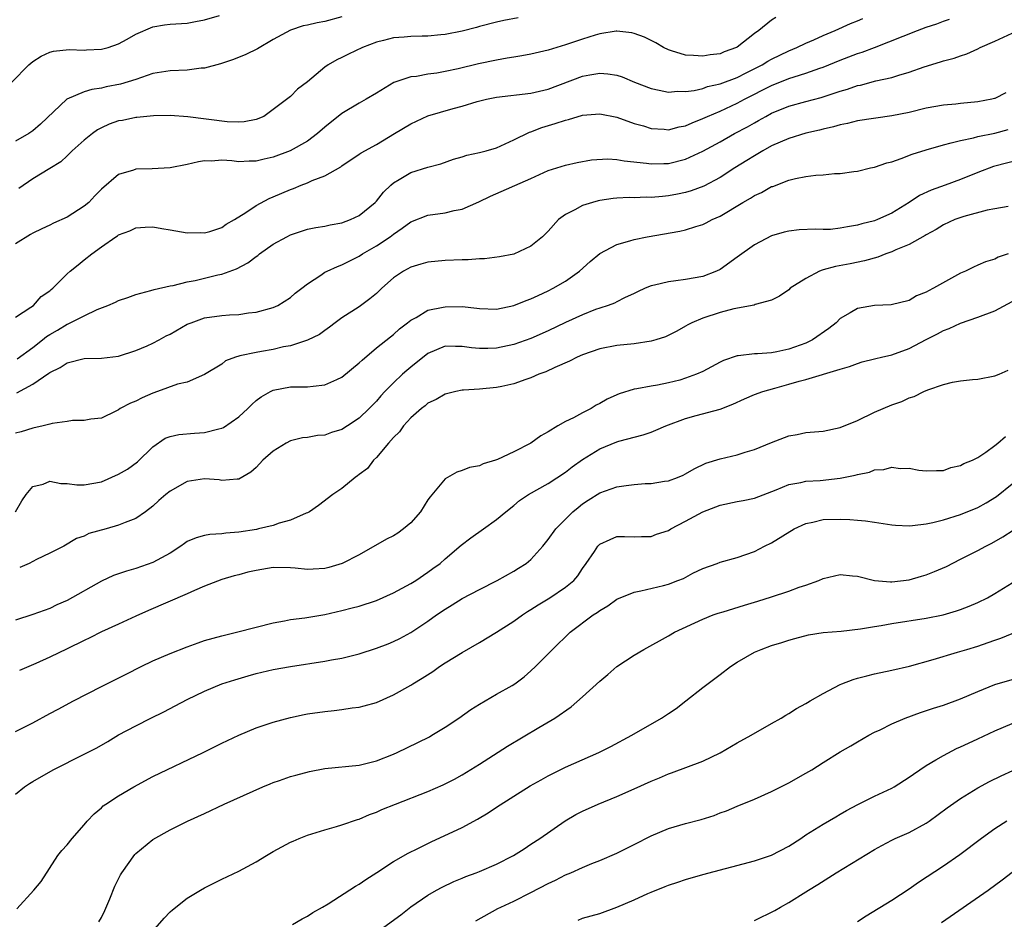
# Model space of a CAD drawing. Units: inches. Extents: x 2604000 to 2607000, y 1518000 to 1521000.
# Drawn here: x 2605847 to 2605962, y 1519214 to 1519318 of the extents above; entities that cross this region are included whole.
import ezdxf

# ---------------------------------------------------------------- set-up
doc = ezdxf.new("R2010")
doc.units = ezdxf.units.IN
doc.header["$MEASUREMENT"] = 0
doc.layers.add('LD26041518_2ft', color=254, linetype='Continuous')

msp = doc.modelspace()

# ---------------------------------------------------------------- linework, layer by layer
at = {"layer": 'LD26041518_2ft'}
for points, elevation in [([(2605846.59, 1519311), (2605848.54, 1519313), (2605849, 1519313.4), (2605849.99, 1519314.01), (2605851, 1519314.49), (2605851.41, 1519314.59), (2605853.23, 1519314.77), (2605855, 1519314.7), (2605855.27, 1519314.73), (2605857, 1519314.81), (2605857.77, 1519315), (2605859, 1519315.46), (2605860, 1519316), (2605861, 1519316.58), (2605863, 1519317.43), (2605864.35, 1519317.65), (2605865, 1519317.74), (2605867, 1519317.85), (2605867.94, 1519318.06), (2605869, 1519318.23), (2605870.73, 1519318.73)], 7800), ([(2605885, 1519318.57), (2605883, 1519318.03), (2605882.1, 1519317.9), (2605881, 1519317.62), (2605880.47, 1519317.53), (2605879, 1519317.02), (2605877, 1519315.94), (2605875.15, 1519314.85), (2605873.8, 1519314.2), (2605872.38, 1519313.62), (2605870.88, 1519313.12), (2605869, 1519312.61), (2605868.6, 1519312.6), (2605867, 1519312.38), (2605865, 1519312.31), (2605863, 1519311.98), (2605861, 1519311.31), (2605859.24, 1519310.76), (2605857.57, 1519310.43), (2605857, 1519310.3), (2605855.87, 1519310.13), (2605855, 1519309.87), (2605852.98, 1519309.02), (2605849.91, 1519306.09), (2605849, 1519305.31), (2605848.57, 1519305), (2605847, 1519304.13)], 7798), ([(2605935.48, 1519318.52), (2605935, 1519318.18), (2605933.51, 1519317), (2605933, 1519316.64), (2605931, 1519315.06), (2605930.9, 1519315), (2605929.49, 1519314.51), (2605929, 1519314.29), (2605927.85, 1519314.15), (2605927, 1519314), (2605925.91, 1519314.09), (2605925, 1519314.13), (2605923.36, 1519314.64), (2605923, 1519314.73), (2605922.43, 1519315), (2605921.54, 1519315.54), (2605920.2, 1519316.2), (2605919, 1519316.65), (2605918.72, 1519316.72), (2605917, 1519316.91), (2605916.9, 1519316.9), (2605915, 1519316.61), (2605914.47, 1519316.47), (2605913, 1519316), (2605911, 1519315.32), (2605909, 1519314.7), (2605907, 1519314.24), (2605905.95, 1519314.05), (2605905, 1519313.9), (2605904.24, 1519313.76), (2605903, 1519313.56), (2605900.89, 1519313.11), (2605898.54, 1519312.54), (2605897, 1519312.21), (2605896.04, 1519312.04), (2605895, 1519311.91), (2605893.66, 1519311.66), (2605893, 1519311.61), (2605891.05, 1519310.95), (2605889, 1519309.72), (2605887.83, 1519309), (2605887, 1519308.54), (2605885, 1519307.35), (2605883, 1519305.74), (2605882.15, 1519305), (2605881, 1519304.13), (2605878.98, 1519303), (2605877, 1519302.26), (2605875.96, 1519302.04), (2605875, 1519301.79), (2605874.2, 1519301.8), (2605873, 1519301.72), (2605872.18, 1519301.82), (2605871, 1519301.89), (2605869.81, 1519301.81), (2605869, 1519301.82), (2605868.3, 1519301.7), (2605867, 1519301.39), (2605865, 1519301.01), (2605862.9, 1519300.9), (2605861, 1519300.85), (2605860.75, 1519300.75), (2605859, 1519300.25), (2605857, 1519298.53), (2605856.24, 1519297.76), (2605855.54, 1519297), (2605855, 1519296.56), (2605853, 1519295.26), (2605851.43, 1519294.57), (2605851, 1519294.35), (2605850.07, 1519293.93), (2605849, 1519293.43), (2605848.75, 1519293.25), (2605847, 1519292.17)], 7794), ([(2605847, 1519283.64), (2605848.79, 1519284.79), (2605849.08, 1519285), (2605849.97, 1519286.03), (2605851, 1519286.71), (2605851.14, 1519286.86), (2605851.33, 1519287), (2605853, 1519288.69), (2605853.37, 1519289), (2605854.28, 1519289.72), (2605855, 1519290.31), (2605855.9, 1519291), (2605857, 1519291.81), (2605858.69, 1519293), (2605858.89, 1519293.11), (2605859, 1519293.21), (2605860.3, 1519293.7), (2605861, 1519294.03), (2605862.11, 1519294.11), (2605863, 1519294.15), (2605864.05, 1519293.95), (2605865, 1519293.82), (2605867, 1519293.46), (2605868.51, 1519293.49), (2605869, 1519293.46), (2605869.61, 1519293.61), (2605871, 1519294.07), (2605871.53, 1519294.47), (2605872.49, 1519295), (2605873.81, 1519295.81), (2605875, 1519296.63), (2605876.54, 1519297.46), (2605877, 1519297.64), (2605879, 1519298.51), (2605879.37, 1519298.63), (2605880.26, 1519299), (2605881, 1519299.28), (2605881.53, 1519299.53), (2605883, 1519300.09), (2605884.87, 1519301.13), (2605885, 1519301.24), (2605887, 1519302.59), (2605887.23, 1519302.77), (2605889, 1519303.74), (2605891.13, 1519305), (2605893, 1519306.15), (2605895, 1519307.07), (2605897.93, 1519307.93), (2605899, 1519308.2), (2605900.73, 1519308.73), (2605901.83, 1519309), (2605903, 1519309.23), (2605907, 1519309.7), (2605909, 1519310.18), (2605913, 1519311.69), (2605913.85, 1519311.85), (2605915, 1519312.03), (2605915.96, 1519311.96), (2605917, 1519311.78), (2605917.6, 1519311.6), (2605919.03, 1519311), (2605921, 1519310.24), (2605921.93, 1519310.07), (2605923, 1519309.81), (2605924.06, 1519309.94), (2605925, 1519309.9), (2605926.01, 1519310.01), (2605927, 1519310.26), (2605927.54, 1519310.46), (2605929, 1519310.78), (2605931, 1519311.53), (2605932.05, 1519312.05), (2605933.91, 1519313), (2605934.57, 1519313.43), (2605935, 1519313.66), (2605937, 1519314.61), (2605937.95, 1519315), (2605939, 1519315.52), (2605939.92, 1519315.92), (2605941, 1519316.42), (2605942.4, 1519317), (2605944.2, 1519317.8), (2605945, 1519318.12), (2605945.61, 1519318.39)], 7792), ([(2605847.19, 1519278.81), (2605849, 1519280.12), (2605850.16, 1519281), (2605850.62, 1519281.38), (2605851, 1519281.63), (2605851.88, 1519282.12), (2605853, 1519282.82), (2605853.14, 1519282.86), (2605855, 1519283.81), (2605856.52, 1519284.52), (2605857.74, 1519285), (2605858.63, 1519285.37), (2605859, 1519285.57), (2605860.08, 1519285.92), (2605861, 1519286.27), (2605862.74, 1519286.74), (2605863.13, 1519286.87), (2605865, 1519287.3), (2605865.34, 1519287.34), (2605867, 1519287.74), (2605867.91, 1519287.91), (2605870.56, 1519288.56), (2605871, 1519288.65), (2605872.72, 1519289.28), (2605874.04, 1519289.96), (2605875, 1519290.7), (2605875.19, 1519290.81), (2605875.42, 1519291), (2605877, 1519292.13), (2605878.57, 1519293), (2605879, 1519293.21), (2605881, 1519293.87), (2605881.94, 1519294.06), (2605883, 1519294.24), (2605883.61, 1519294.39), (2605885, 1519294.63), (2605885.99, 1519295), (2605887, 1519295.47), (2605888.87, 1519297), (2605889, 1519297.13), (2605889.83, 1519298.17), (2605890.67, 1519299), (2605891, 1519299.28), (2605891.67, 1519299.67), (2605893, 1519300.47), (2605895, 1519301.09), (2605896.51, 1519301.49), (2605897.99, 1519302.01), (2605899, 1519302.29), (2605899.52, 1519302.48), (2605901, 1519302.79), (2605901.79, 1519303), (2605903, 1519303.36), (2605905, 1519304.26), (2605906.82, 1519305.18), (2605907, 1519305.22), (2605908.28, 1519305.72), (2605909.83, 1519306.17), (2605911, 1519306.57), (2605911.37, 1519306.63), (2605913, 1519307.14), (2605915, 1519307.31), (2605917, 1519306.9), (2605919, 1519306.19), (2605920.11, 1519305.89), (2605921, 1519305.6), (2605922.49, 1519305.51), (2605923, 1519305.45), (2605924.23, 1519305.77), (2605925, 1519305.92), (2605925.74, 1519306.26), (2605927, 1519306.74), (2605927.55, 1519307), (2605929, 1519307.61), (2605931, 1519308.53), (2605931.86, 1519309), (2605935, 1519310.61), (2605937, 1519311.41), (2605937.62, 1519311.62), (2605939, 1519312.02), (2605940.6, 1519312.6), (2605941, 1519312.73), (2605943, 1519313.56), (2605945, 1519314.31), (2605945.53, 1519314.47), (2605947, 1519315.03), (2605951.97, 1519317), (2605953, 1519317.37), (2605954.22, 1519317.78), (2605955, 1519318.08), (2605955.7, 1519318.3)], 7790), ([(2605905.52, 1519318.48), (2605903.84, 1519318.16), (2605903, 1519317.97), (2605901, 1519317.45), (2605900.66, 1519317.34), (2605899, 1519316.93), (2605897, 1519316.54), (2605896.5, 1519316.5), (2605895, 1519316.33), (2605894.33, 1519316.33), (2605893, 1519316.29), (2605892.22, 1519316.22), (2605891, 1519316.15), (2605889.82, 1519315.82), (2605889, 1519315.65), (2605887.38, 1519315), (2605885.76, 1519314.24), (2605885, 1519313.84), (2605884.41, 1519313.59), (2605883.38, 1519313), (2605883, 1519312.73), (2605881, 1519311.03), (2605879.84, 1519310.16), (2605879, 1519309.31), (2605877, 1519307.8), (2605875.89, 1519307), (2605875, 1519306.64), (2605873.63, 1519306.37), (2605873, 1519306.34), (2605871.62, 1519306.38), (2605867.05, 1519306.95), (2605865, 1519307.11), (2605863.08, 1519307.08), (2605861.13, 1519306.87), (2605861, 1519306.87), (2605859.47, 1519306.53), (2605859, 1519306.47), (2605857.92, 1519306.08), (2605857, 1519305.68), (2605856.56, 1519305.44), (2605855.98, 1519305), (2605855, 1519304.22), (2605853.59, 1519303), (2605853, 1519302.42), (2605852.27, 1519301.73), (2605851, 1519300.93), (2605849, 1519299.73), (2605847.37, 1519298.63)], 7796), ([(2605847.15, 1519274.85), (2605849, 1519275.86), (2605850.89, 1519277.11), (2605851, 1519277.21), (2605852.21, 1519277.79), (2605853, 1519278.32), (2605855, 1519278.82), (2605857, 1519278.89), (2605859, 1519279.12), (2605861, 1519279.76), (2605862.32, 1519280.32), (2605863, 1519280.63), (2605863.72, 1519281), (2605864.54, 1519281.46), (2605865, 1519281.68), (2605867, 1519282.82), (2605867.43, 1519283), (2605869, 1519283.55), (2605871, 1519283.84), (2605871.92, 1519283.92), (2605873, 1519283.97), (2605874.13, 1519284.13), (2605875, 1519284.21), (2605877, 1519284.76), (2605877.52, 1519285), (2605879, 1519285.92), (2605879.57, 1519286.43), (2605880.33, 1519287), (2605881, 1519287.52), (2605882.52, 1519288.52), (2605883, 1519288.86), (2605883.27, 1519289), (2605884.46, 1519289.54), (2605885, 1519289.72), (2605887, 1519290.74), (2605887.38, 1519291), (2605889, 1519291.93), (2605890.6, 1519293), (2605891, 1519293.31), (2605892.02, 1519293.98), (2605893, 1519294.73), (2605895, 1519295.51), (2605897, 1519295.77), (2605898.04, 1519296.04), (2605899, 1519296.2), (2605900.92, 1519297.08), (2605902.28, 1519297.72), (2605907, 1519299.78), (2605909, 1519300.69), (2605910, 1519301), (2605911, 1519301.33), (2605912.37, 1519301.63), (2605914.06, 1519301.94), (2605915.94, 1519302.06), (2605917, 1519302), (2605917.84, 1519301.84), (2605920.43, 1519301.57), (2605921, 1519301.47), (2605922.47, 1519301.53), (2605923, 1519301.53), (2605925, 1519302.03), (2605927, 1519302.97), (2605929, 1519304.06), (2605930.67, 1519305), (2605932.2, 1519305.8), (2605933, 1519306.26), (2605933.49, 1519306.51), (2605934.32, 1519307), (2605935, 1519307.37), (2605937, 1519308.2), (2605939, 1519308.75), (2605940.79, 1519309.21), (2605943, 1519309.94), (2605943.84, 1519310.16), (2605945, 1519310.59), (2605945.35, 1519310.65), (2605947.13, 1519311.13), (2605949, 1519311.54), (2605949.81, 1519311.81), (2605951, 1519312.15), (2605952.78, 1519312.78), (2605954.66, 1519313.34), (2605955, 1519313.48), (2605956.24, 1519313.76), (2605957, 1519314.06), (2605957.73, 1519314.27), (2605959, 1519314.85), (2605959.28, 1519315), (2605961, 1519315.74), (2605963, 1519316.67)], 7788), ([(2605962.26, 1519309.74), (2605961, 1519309.1), (2605960.93, 1519309.08), (2605960.62, 1519309), (2605959, 1519308.69), (2605957, 1519308.51), (2605956.43, 1519308.43), (2605955, 1519308.32), (2605953, 1519307.95), (2605951, 1519307.46), (2605949, 1519307.05), (2605945, 1519306.48), (2605943.82, 1519306.18), (2605943, 1519306.03), (2605942.22, 1519305.78), (2605941, 1519305.52), (2605940.59, 1519305.41), (2605939, 1519305.05), (2605937, 1519304.43), (2605936.01, 1519304.01), (2605935, 1519303.56), (2605933.97, 1519303), (2605933, 1519302.43), (2605932.13, 1519301.87), (2605930.73, 1519301), (2605929, 1519299.9), (2605927.11, 1519298.89), (2605925.66, 1519298.34), (2605925, 1519298.15), (2605924.06, 1519297.94), (2605923, 1519297.75), (2605922.3, 1519297.7), (2605921, 1519297.57), (2605920.41, 1519297.59), (2605919, 1519297.54), (2605918.44, 1519297.56), (2605917, 1519297.49), (2605916.56, 1519297.44), (2605915, 1519297.22), (2605914.82, 1519297.18), (2605914.15, 1519297), (2605913, 1519296.62), (2605912.12, 1519296.12), (2605911, 1519295.57), (2605910.22, 1519295), (2605909, 1519293.65), (2605908.33, 1519293), (2605907, 1519291.91), (2605905, 1519290.98), (2605903.35, 1519290.65), (2605901.57, 1519290.43), (2605901, 1519290.42), (2605899.69, 1519290.31), (2605899, 1519290.3), (2605897, 1519290.22), (2605895, 1519290.06), (2605894.19, 1519289.81), (2605893, 1519289.48), (2605892.16, 1519289), (2605891, 1519288.22), (2605889.63, 1519287), (2605889, 1519286.41), (2605888.23, 1519285.77), (2605887, 1519284.85), (2605885, 1519283.56), (2605884.19, 1519283), (2605883.53, 1519282.47), (2605883, 1519282.11), (2605882.38, 1519281.62), (2605881, 1519280.97), (2605879, 1519280.31), (2605878.18, 1519280.18), (2605877, 1519279.9), (2605875.65, 1519279.65), (2605875, 1519279.55), (2605873.13, 1519279.13), (2605873, 1519279.11), (2605872.61, 1519279), (2605871.45, 1519278.55), (2605871, 1519278.19), (2605869, 1519276.98), (2605867, 1519276.1), (2605865.84, 1519275.84), (2605863.53, 1519275), (2605863, 1519274.82), (2605861.74, 1519274.26), (2605861, 1519273.87), (2605860.37, 1519273.63), (2605859.2, 1519273), (2605859, 1519272.85), (2605858.69, 1519272.69), (2605857, 1519271.9), (2605855.76, 1519271.76), (2605855, 1519271.63), (2605853.64, 1519271.64), (2605853, 1519271.52), (2605851.27, 1519271.27), (2605851, 1519271.18), (2605850.24, 1519271), (2605849, 1519270.74), (2605847.68, 1519270.32), (2605847, 1519270.14)], 7786), ([(2605847, 1519260.99), (2605847.74, 1519262.26), (2605848.26, 1519263), (2605849, 1519263.94), (2605850.21, 1519264.21), (2605851, 1519264.55), (2605852.28, 1519264.28), (2605853, 1519264.28), (2605854.14, 1519264.14), (2605855, 1519264.12), (2605857, 1519264.49), (2605859, 1519265.36), (2605860.04, 1519265.96), (2605861.2, 1519266.8), (2605863, 1519268.57), (2605864.44, 1519269.56), (2605865, 1519269.76), (2605866, 1519270), (2605867.84, 1519270.16), (2605869, 1519270.22), (2605870.66, 1519270.66), (2605871, 1519270.72), (2605871.2, 1519270.8), (2605873, 1519272.05), (2605874.04, 1519273), (2605874.5, 1519273.5), (2605875, 1519273.94), (2605875.61, 1519274.39), (2605876.67, 1519275), (2605877, 1519275.17), (2605879, 1519275.52), (2605879.54, 1519275.54), (2605881, 1519275.54), (2605881.63, 1519275.63), (2605883, 1519275.76), (2605884.41, 1519276.41), (2605885, 1519276.66), (2605887, 1519278.33), (2605887.35, 1519278.65), (2605889, 1519280.08), (2605890.66, 1519281.34), (2605891, 1519281.61), (2605891.71, 1519282.29), (2605892.64, 1519283), (2605893, 1519283.31), (2605893.62, 1519283.62), (2605895, 1519284.44), (2605896.79, 1519284.79), (2605897, 1519284.85), (2605899, 1519284.87), (2605900.7, 1519284.7), (2605901, 1519284.65), (2605903, 1519284.59), (2605905, 1519284.99), (2605906.42, 1519285.58), (2605907, 1519285.77), (2605907.82, 1519286.18), (2605909, 1519286.7), (2605909.58, 1519287), (2605911, 1519287.85), (2605912.63, 1519289), (2605913.88, 1519290.12), (2605915, 1519291.06), (2605917, 1519292.11), (2605918.51, 1519292.51), (2605919, 1519292.67), (2605920.54, 1519293), (2605924.34, 1519293.66), (2605925, 1519293.81), (2605926.2, 1519294.2), (2605927, 1519294.43), (2605927.39, 1519294.61), (2605928.1, 1519295), (2605929, 1519295.4), (2605931.67, 1519297), (2605932.53, 1519297.47), (2605933, 1519297.78), (2605933.84, 1519298.16), (2605935, 1519298.83), (2605935.14, 1519298.86), (2605937, 1519299.58), (2605937.78, 1519299.78), (2605939, 1519300), (2605940.16, 1519300.16), (2605941, 1519300.19), (2605942.34, 1519300.34), (2605943, 1519300.34), (2605944.58, 1519300.58), (2605945, 1519300.61), (2605946.53, 1519301), (2605947, 1519301.1), (2605948.4, 1519301.6), (2605949, 1519301.73), (2605950.09, 1519302.09), (2605951.38, 1519302.62), (2605953, 1519303.13), (2605955, 1519303.71), (2605955.91, 1519303.91), (2605957, 1519304.21), (2605958.51, 1519304.51), (2605959, 1519304.65), (2605961, 1519305.05), (2605962.53, 1519305.47)], 7784), ([(2605964.01, 1519301.99), (2605960.84, 1519301.16), (2605959, 1519300.46), (2605957, 1519299.65), (2605955.22, 1519299), (2605953.57, 1519298.43), (2605952.2, 1519297.8), (2605951, 1519297), (2605949, 1519295.76), (2605947.32, 1519295), (2605947, 1519294.87), (2605945.51, 1519294.49), (2605945, 1519294.34), (2605943.84, 1519294.16), (2605943, 1519293.98), (2605941.86, 1519293.86), (2605941, 1519293.83), (2605940.13, 1519293.87), (2605938.21, 1519293.79), (2605937, 1519293.65), (2605936.48, 1519293.52), (2605935, 1519293.09), (2605933, 1519292.05), (2605931, 1519290.64), (2605929, 1519289.2), (2605928.58, 1519289), (2605927, 1519288.38), (2605925, 1519288.03), (2605923.87, 1519287.87), (2605923, 1519287.77), (2605921.36, 1519287.36), (2605921, 1519287.29), (2605920.27, 1519287), (2605919.4, 1519286.6), (2605919, 1519286.39), (2605917.89, 1519285.89), (2605917, 1519285.44), (2605916.72, 1519285.28), (2605915.97, 1519285), (2605915, 1519284.69), (2605914.52, 1519284.52), (2605913, 1519283.91), (2605911.03, 1519283.03), (2605909, 1519282.06), (2605907, 1519281.16), (2605905, 1519280.45), (2605903, 1519280.03), (2605901.99, 1519279.99), (2605901, 1519279.99), (2605900.08, 1519280.08), (2605899, 1519280.25), (2605898.23, 1519280.23), (2605897, 1519280.26), (2605895, 1519279.43), (2605893, 1519277.82), (2605892.55, 1519277.45), (2605892.04, 1519277), (2605891, 1519276.01), (2605889.99, 1519275), (2605889.51, 1519274.49), (2605889, 1519273.87), (2605888.15, 1519273), (2605887, 1519271.9), (2605885.65, 1519271), (2605885, 1519270.59), (2605883.78, 1519270.22), (2605883, 1519269.92), (2605882.14, 1519269.86), (2605881, 1519269.64), (2605880.41, 1519269.59), (2605879, 1519269.25), (2605878.49, 1519269), (2605877, 1519268.06), (2605875.79, 1519267), (2605875, 1519266.15), (2605874.4, 1519265.6), (2605873, 1519264.8), (2605872.81, 1519264.81), (2605871, 1519264.66), (2605870.71, 1519264.71), (2605869, 1519264.83), (2605867, 1519264.52), (2605865, 1519263.39), (2605864.5, 1519263), (2605863.69, 1519262.31), (2605863, 1519261.65), (2605862.12, 1519261), (2605861, 1519260.22), (2605859.77, 1519259.77), (2605859, 1519259.43), (2605857.54, 1519259), (2605855.54, 1519258.46), (2605855, 1519258.18), (2605854.1, 1519257.9), (2605852.64, 1519257), (2605851, 1519256.19), (2605849.44, 1519255.44), (2605849, 1519255.2), (2605848.59, 1519255), (2605847.49, 1519254.51)], 7782), ([(2605962.52, 1519296.52), (2605961, 1519296.23), (2605960.08, 1519296.08), (2605957.36, 1519295.36), (2605956.33, 1519295), (2605955, 1519294.38), (2605954.16, 1519293.84), (2605953, 1519293.23), (2605952.87, 1519293.13), (2605951, 1519292.08), (2605949.46, 1519291.46), (2605949, 1519291.24), (2605948.31, 1519291), (2605947.37, 1519290.63), (2605945.82, 1519290.18), (2605944.16, 1519289.84), (2605942.46, 1519289.54), (2605941, 1519289.14), (2605940.88, 1519289.12), (2605940.59, 1519289), (2605939, 1519288.16), (2605937.17, 1519287), (2605937, 1519286.84), (2605935.93, 1519286.07), (2605935, 1519285.61), (2605933.1, 1519285.1), (2605932.96, 1519285.04), (2605930.61, 1519284.61), (2605929, 1519284.17), (2605927, 1519283.52), (2605925.73, 1519283), (2605925.25, 1519282.75), (2605925, 1519282.59), (2605923.99, 1519282.01), (2605922.65, 1519281.35), (2605921.52, 1519281), (2605921, 1519280.86), (2605919, 1519280.55), (2605917, 1519280.33), (2605915, 1519279.95), (2605913, 1519279.28), (2605912.37, 1519279), (2605911.49, 1519278.51), (2605909.78, 1519277.78), (2605908.72, 1519277.28), (2605907.93, 1519277), (2605907, 1519276.6), (2605906.4, 1519276.4), (2605905, 1519275.89), (2605903.59, 1519275.59), (2605903, 1519275.45), (2605901, 1519275.26), (2605899.14, 1519275.14), (2605899, 1519275.15), (2605898.24, 1519275), (2605897, 1519274.69), (2605895.95, 1519274.05), (2605895, 1519273.62), (2605894.68, 1519273.32), (2605894.25, 1519273), (2605893, 1519271.93), (2605892.15, 1519271), (2605891.68, 1519270.32), (2605891, 1519269.64), (2605890.42, 1519269), (2605889, 1519267.31), (2605888.65, 1519267), (2605887.97, 1519266.03), (2605887, 1519265.34), (2605886.82, 1519265.18), (2605886.55, 1519265), (2605885, 1519263.7), (2605883.93, 1519263), (2605882.27, 1519261.73), (2605881.22, 1519261), (2605881, 1519260.88), (2605880.83, 1519260.83), (2605879, 1519260.02), (2605877.69, 1519259.69), (2605877, 1519259.42), (2605875.27, 1519259), (2605875.05, 1519258.95), (2605873, 1519258.62), (2605871.48, 1519258.52), (2605871, 1519258.45), (2605869.63, 1519258.37), (2605869, 1519258.25), (2605868.02, 1519257.98), (2605867, 1519257.53), (2605866.68, 1519257.32), (2605866.24, 1519257), (2605865, 1519256.2), (2605863, 1519255.09), (2605861, 1519254.39), (2605859.91, 1519254.09), (2605858.41, 1519253.59), (2605857, 1519252.95), (2605853, 1519250.68), (2605851.83, 1519250.17), (2605851, 1519249.77), (2605849, 1519249.04), (2605847, 1519248.39)], 7780), ([(2605962.53, 1519291), (2605961.38, 1519290.62), (2605961, 1519290.41), (2605959.92, 1519290.08), (2605959, 1519289.7), (2605958.52, 1519289.48), (2605957.56, 1519289), (2605957, 1519288.75), (2605953.83, 1519287), (2605953.28, 1519286.72), (2605953, 1519286.54), (2605951.86, 1519286.14), (2605951, 1519285.59), (2605948.94, 1519285.06), (2605947, 1519285), (2605945, 1519284.67), (2605944.16, 1519284.16), (2605943, 1519283.49), (2605942.51, 1519283), (2605941.67, 1519282.33), (2605939.78, 1519281), (2605939, 1519280.62), (2605937, 1519279.91), (2605935.61, 1519279.61), (2605935, 1519279.51), (2605933.36, 1519279.36), (2605933, 1519279.36), (2605931.13, 1519279.13), (2605931, 1519279.14), (2605929.4, 1519278.6), (2605929, 1519278.41), (2605927, 1519277.34), (2605926.26, 1519277), (2605925, 1519276.53), (2605924.33, 1519276.33), (2605923, 1519275.99), (2605921.73, 1519275.73), (2605921, 1519275.63), (2605919.3, 1519275.3), (2605919, 1519275.27), (2605917.27, 1519274.73), (2605917, 1519274.62), (2605915.88, 1519274.12), (2605915, 1519273.6), (2605914.6, 1519273.4), (2605913.99, 1519273), (2605913, 1519272.51), (2605911.93, 1519271.93), (2605911, 1519271.5), (2605910.13, 1519271), (2605909, 1519270.31), (2605908.16, 1519269.84), (2605907, 1519268.97), (2605905, 1519267.96), (2605903.09, 1519267.09), (2605902.85, 1519267), (2605901.42, 1519266.58), (2605901, 1519266.36), (2605899.86, 1519266.14), (2605899, 1519265.79), (2605898.37, 1519265.63), (2605897, 1519264.85), (2605895.25, 1519262.75), (2605895, 1519262.4), (2605894.15, 1519261), (2605893, 1519259.7), (2605892.15, 1519259), (2605891.49, 1519258.51), (2605891, 1519258.21), (2605890.18, 1519257.82), (2605887, 1519256), (2605885.03, 1519255), (2605883.47, 1519254.53), (2605883, 1519254.4), (2605881.66, 1519254.34), (2605881, 1519254.28), (2605879.55, 1519254.45), (2605879, 1519254.5), (2605877, 1519254.54), (2605875, 1519254.19), (2605874.04, 1519253.96), (2605873, 1519253.68), (2605872.45, 1519253.55), (2605871, 1519253.13), (2605869, 1519252.33), (2605867.84, 1519251.84), (2605867, 1519251.44), (2605862.49, 1519249.51), (2605861, 1519248.86), (2605859, 1519247.94), (2605857.03, 1519247.03), (2605855.66, 1519246.34), (2605855, 1519246.04), (2605853, 1519245.05), (2605851, 1519244.1), (2605849.36, 1519243.36), (2605847.45, 1519242.55)], 7778), ([(2605847, 1519235.44), (2605849, 1519236.46), (2605851, 1519237.53), (2605851.96, 1519238.03), (2605853.74, 1519239), (2605857, 1519240.67), (2605859.9, 1519242.1), (2605861.64, 1519243), (2605863, 1519243.65), (2605865, 1519244.51), (2605867, 1519245.3), (2605868.25, 1519245.75), (2605869, 1519246.01), (2605871, 1519246.58), (2605872.74, 1519247), (2605875, 1519247.59), (2605877, 1519248.09), (2605878.32, 1519248.32), (2605879, 1519248.46), (2605880.68, 1519248.68), (2605883, 1519249.07), (2605885, 1519249.5), (2605886.19, 1519249.81), (2605887, 1519250.03), (2605889, 1519250.69), (2605891, 1519251.58), (2605893, 1519252.65), (2605893.58, 1519253), (2605895, 1519253.97), (2605895.58, 1519254.42), (2605896.41, 1519255), (2605897, 1519255.52), (2605898.89, 1519257.1), (2605900.01, 1519257.99), (2605901.48, 1519259), (2605903, 1519260.11), (2605904.06, 1519261), (2605905, 1519261.74), (2605905.68, 1519262.32), (2605906.7, 1519263), (2605909, 1519264.28), (2605911, 1519265.62), (2605911.78, 1519266.22), (2605913, 1519267.09), (2605915, 1519268.34), (2605917, 1519269.15), (2605917.22, 1519269.22), (2605920.04, 1519269.96), (2605921, 1519270.28), (2605921.52, 1519270.48), (2605922.7, 1519271), (2605925, 1519271.85), (2605926.21, 1519272.21), (2605929, 1519272.96), (2605930.49, 1519273.51), (2605931.86, 1519274.14), (2605933, 1519274.63), (2605934, 1519275), (2605935.4, 1519275.4), (2605937, 1519275.83), (2605938.21, 1519276.21), (2605939, 1519276.39), (2605943, 1519277.61), (2605944.08, 1519277.92), (2605945, 1519278.27), (2605945.55, 1519278.45), (2605947, 1519278.79), (2605947.15, 1519278.85), (2605947.79, 1519279), (2605949, 1519279.27), (2605951, 1519279.99), (2605953, 1519281.06), (2605954.31, 1519281.69), (2605955, 1519282.1), (2605955.68, 1519282.32), (2605957, 1519282.94), (2605959, 1519283.63), (2605961, 1519284.37), (2605963, 1519285.46)], 7776), ([(2605847, 1519228.16), (2605848.05, 1519229), (2605848.62, 1519229.38), (2605849, 1519229.61), (2605851.37, 1519231), (2605855, 1519232.8), (2605856.45, 1519233.55), (2605857.73, 1519234.27), (2605859, 1519235.04), (2605861, 1519236.11), (2605862.75, 1519237), (2605864.26, 1519237.74), (2605865.58, 1519238.42), (2605867, 1519239.18), (2605869, 1519240.14), (2605871, 1519240.97), (2605872.53, 1519241.47), (2605874.08, 1519241.92), (2605875, 1519242.17), (2605877, 1519242.65), (2605879, 1519243.02), (2605883, 1519243.63), (2605883.77, 1519243.77), (2605885, 1519243.97), (2605887, 1519244.46), (2605889, 1519245.12), (2605890.36, 1519245.64), (2605891, 1519245.91), (2605891.74, 1519246.26), (2605893, 1519246.95), (2605895, 1519248.29), (2605895.99, 1519249), (2605897, 1519249.67), (2605897.84, 1519250.16), (2605899, 1519250.91), (2605901, 1519251.96), (2605903.07, 1519253), (2605905, 1519254.08), (2605905.56, 1519254.44), (2605906.42, 1519255), (2605907, 1519255.46), (2605908.37, 1519257), (2605909, 1519257.77), (2605909.89, 1519259), (2605911, 1519260.14), (2605911.88, 1519261), (2605912.49, 1519261.51), (2605913, 1519261.91), (2605913.65, 1519262.35), (2605915, 1519263.19), (2605917, 1519263.89), (2605918.07, 1519264.07), (2605919, 1519264.18), (2605920.3, 1519264.3), (2605921, 1519264.31), (2605922.55, 1519264.55), (2605923, 1519264.61), (2605924.07, 1519265), (2605924.73, 1519265.27), (2605925, 1519265.4), (2605926, 1519266), (2605927.36, 1519266.64), (2605929, 1519267.16), (2605931, 1519267.62), (2605931.94, 1519267.94), (2605933, 1519268.26), (2605935, 1519269.08), (2605937, 1519269.84), (2605937.99, 1519270.01), (2605939, 1519270.22), (2605941, 1519270.39), (2605943, 1519270.8), (2605945, 1519271.64), (2605947, 1519272.61), (2605949, 1519273.46), (2605950.16, 1519273.84), (2605951, 1519274.25), (2605951.58, 1519274.42), (2605952.72, 1519275), (2605953.2, 1519275.2), (2605955, 1519275.82), (2605956.07, 1519276.07), (2605957, 1519276.23), (2605958.38, 1519276.38), (2605959, 1519276.42), (2605961, 1519276.8), (2605961.5, 1519277), (2605962.54, 1519277.46)], 7774), ([(2605847.17, 1519214.83), (2605849.13, 1519217), (2605850, 1519218), (2605851.94, 1519221), (2605852.4, 1519221.6), (2605853, 1519222.25), (2605853.58, 1519223), (2605855, 1519224.6), (2605855.33, 1519225), (2605856.14, 1519225.86), (2605857, 1519226.56), (2605857.22, 1519226.78), (2605857.53, 1519227), (2605859, 1519227.95), (2605860.76, 1519229), (2605863, 1519230.2), (2605868.84, 1519233), (2605871, 1519234.07), (2605873, 1519235.03), (2605875, 1519235.86), (2605877, 1519236.53), (2605879, 1519237.07), (2605880.59, 1519237.41), (2605881, 1519237.48), (2605883, 1519237.78), (2605884.11, 1519237.89), (2605885, 1519237.99), (2605886.18, 1519238.18), (2605887, 1519238.28), (2605887.58, 1519238.42), (2605889, 1519238.83), (2605891, 1519239.69), (2605893, 1519240.82), (2605893.26, 1519241), (2605894.35, 1519241.65), (2605895.56, 1519242.44), (2605896.35, 1519243), (2605897, 1519243.42), (2605899, 1519244.64), (2605901, 1519245.79), (2605903, 1519247.01), (2605905, 1519248.29), (2605906, 1519249), (2605906.6, 1519249.4), (2605907, 1519249.62), (2605907.83, 1519250.17), (2605909.18, 1519251), (2605911, 1519252.22), (2605911.98, 1519253), (2605912.44, 1519253.56), (2605913, 1519254.4), (2605913.44, 1519255), (2605914.39, 1519256.39), (2605914.79, 1519257), (2605914.89, 1519257.11), (2605915, 1519257.22), (2605916.21, 1519257.79), (2605917, 1519258.11), (2605917.88, 1519258.12), (2605919, 1519258.1), (2605919.86, 1519258.14), (2605921, 1519258.14), (2605921.62, 1519258.38), (2605923, 1519258.83), (2605923.26, 1519259), (2605925, 1519259.92), (2605927, 1519261.01), (2605929, 1519261.77), (2605931, 1519262.18), (2605931.69, 1519262.31), (2605933, 1519262.58), (2605935.54, 1519263.54), (2605937, 1519264.17), (2605938.42, 1519264.42), (2605939, 1519264.57), (2605940.66, 1519264.66), (2605943, 1519264.91), (2605944.74, 1519265.26), (2605945, 1519265.35), (2605946.38, 1519265.62), (2605947, 1519265.87), (2605948.07, 1519265.93), (2605949, 1519266.19), (2605949.95, 1519266.05), (2605951, 1519266.08), (2605952.14, 1519265.85), (2605953, 1519265.75), (2605954.2, 1519265.8), (2605955, 1519265.8), (2605955.86, 1519266.14), (2605957, 1519266.37), (2605957.39, 1519266.61), (2605958.37, 1519267), (2605959, 1519267.32), (2605959.95, 1519267.95), (2605961, 1519268.71), (2605961.35, 1519269), (2605962.22, 1519269.78)], 7772), ([(2605856.71, 1519213.29), (2605857, 1519213.8), (2605857.4, 1519214.6), (2605857.99, 1519215.99), (2605858.56, 1519217.44), (2605859.22, 1519218.78), (2605859.36, 1519219), (2605860.88, 1519221.12), (2605861, 1519221.25), (2605863, 1519222.89), (2605865, 1519224.02), (2605867.01, 1519225), (2605869, 1519225.92), (2605871.29, 1519227), (2605875.8, 1519229), (2605876.64, 1519229.36), (2605877, 1519229.49), (2605877.73, 1519229.73), (2605879, 1519230.19), (2605879.63, 1519230.37), (2605881.22, 1519230.78), (2605883, 1519231.12), (2605887, 1519231.54), (2605889, 1519232.03), (2605891, 1519232.8), (2605891.43, 1519233), (2605893.84, 1519234.16), (2605895.17, 1519234.83), (2605895.46, 1519235), (2605897, 1519235.95), (2605898.61, 1519237), (2605900.01, 1519237.99), (2605901, 1519238.63), (2605903, 1519239.78), (2605904.79, 1519240.79), (2605905.13, 1519241), (2605906.19, 1519241.81), (2605907, 1519242.48), (2605907.54, 1519243), (2605909.49, 1519245), (2605911.56, 1519247), (2605914.23, 1519249), (2605914.71, 1519249.29), (2605915, 1519249.52), (2605915.94, 1519250.06), (2605917, 1519250.82), (2605919, 1519251.67), (2605919.8, 1519251.8), (2605922.44, 1519252.44), (2605923, 1519252.59), (2605924.1, 1519253), (2605924.74, 1519253.26), (2605925.85, 1519253.85), (2605927, 1519254.42), (2605928.65, 1519255), (2605929, 1519255.15), (2605931, 1519255.68), (2605932.02, 1519256.02), (2605933, 1519256.38), (2605934.17, 1519257), (2605935, 1519257.38), (2605937.65, 1519259), (2605939, 1519259.64), (2605939.8, 1519259.81), (2605941, 1519260.1), (2605943, 1519260.15), (2605944.12, 1519260.11), (2605945, 1519260.03), (2605945.95, 1519259.95), (2605947, 1519259.79), (2605949, 1519259.49), (2605949.44, 1519259.44), (2605951, 1519259.38), (2605951.4, 1519259.4), (2605953, 1519259.61), (2605953.76, 1519259.76), (2605955, 1519260.08), (2605957, 1519260.69), (2605959, 1519261.51), (2605959.96, 1519262.04), (2605961.2, 1519262.8), (2605963, 1519264.24)], 7770), ([(2605863, 1519212.21), (2605864.29, 1519213.71), (2605865, 1519214.45), (2605865.29, 1519214.71), (2605867, 1519216.05), (2605868.54, 1519217), (2605869, 1519217.26), (2605871, 1519218.26), (2605873, 1519219.21), (2605875, 1519220.27), (2605876.2, 1519221), (2605877, 1519221.47), (2605879, 1519222.56), (2605879.3, 1519222.7), (2605880.01, 1519223), (2605881, 1519223.38), (2605883, 1519223.99), (2605884.38, 1519224.38), (2605885, 1519224.58), (2605886.79, 1519225.21), (2605887, 1519225.26), (2605888.22, 1519225.78), (2605889, 1519226.05), (2605889.65, 1519226.35), (2605891.23, 1519227), (2605895, 1519228.48), (2605896.76, 1519229.24), (2605898.09, 1519229.91), (2605899, 1519230.4), (2605901, 1519231.63), (2605904.26, 1519233.74), (2605907.9, 1519235.9), (2605909.79, 1519237), (2605911.69, 1519238.31), (2605913, 1519239.48), (2605915, 1519241.3), (2605915.94, 1519242.06), (2605917, 1519243), (2605919, 1519244.33), (2605920.13, 1519245), (2605923, 1519246.57), (2605923.72, 1519247), (2605927, 1519248.51), (2605928.21, 1519249), (2605928.79, 1519249.21), (2605929.38, 1519249.38), (2605931.85, 1519250.15), (2605933.4, 1519250.6), (2605935, 1519251.09), (2605937, 1519251.75), (2605938.22, 1519252.22), (2605939, 1519252.47), (2605940.5, 1519253), (2605941, 1519253.23), (2605943, 1519253.69), (2605944.43, 1519253.57), (2605945, 1519253.51), (2605947, 1519253.01), (2605948.85, 1519252.85), (2605949, 1519252.86), (2605951, 1519253.1), (2605952.47, 1519253.53), (2605953, 1519253.67), (2605953.96, 1519254.04), (2605955.35, 1519254.65), (2605957, 1519255.5), (2605959, 1519256.5), (2605959.93, 1519257), (2605960.65, 1519257.35), (2605961.93, 1519258.07), (2605963.12, 1519258.88)], 7768), ([(2605879.24, 1519213), (2605880.37, 1519213.63), (2605881, 1519213.96), (2605881.62, 1519214.38), (2605882.75, 1519215), (2605883.39, 1519215.39), (2605886.56, 1519217.44), (2605887, 1519217.68), (2605887.76, 1519218.24), (2605889.04, 1519219.04), (2605891, 1519220.32), (2605892.7, 1519221.3), (2605893.83, 1519221.83), (2605895.39, 1519222.61), (2605899, 1519224.28), (2605900.77, 1519225.23), (2605902.03, 1519225.97), (2605903, 1519226.63), (2605905, 1519227.93), (2605906.89, 1519229.11), (2605908.17, 1519229.83), (2605909, 1519230.27), (2605911, 1519231.28), (2605914.88, 1519233), (2605916.3, 1519233.7), (2605918.74, 1519235), (2605922.2, 1519237), (2605923, 1519237.52), (2605923.88, 1519238.12), (2605925.03, 1519239), (2605927, 1519240.55), (2605928.4, 1519241.6), (2605929, 1519242.07), (2605930.24, 1519243), (2605931, 1519243.51), (2605933, 1519244.66), (2605933.78, 1519245), (2605935, 1519245.44), (2605936.2, 1519245.8), (2605937, 1519246.08), (2605937.72, 1519246.28), (2605939.3, 1519246.7), (2605941, 1519246.95), (2605943.11, 1519247.11), (2605945.37, 1519247.37), (2605947, 1519247.64), (2605947.76, 1519247.76), (2605949, 1519247.99), (2605953, 1519248.64), (2605954.99, 1519249.01), (2605956.54, 1519249.46), (2605957, 1519249.62), (2605957.99, 1519250.01), (2605959, 1519250.44), (2605960.13, 1519251), (2605961, 1519251.48), (2605963, 1519252.72)], 7766), ([(2605889, 1519212.04), (2605891.87, 1519214.13), (2605893, 1519215.06), (2605895, 1519216.42), (2605896.01, 1519217), (2605896.66, 1519217.34), (2605898.02, 1519217.98), (2605899, 1519218.38), (2605899.43, 1519218.57), (2605900.63, 1519219), (2605901, 1519219.15), (2605903, 1519220.02), (2605904.98, 1519221), (2605906.19, 1519221.81), (2605907, 1519222.32), (2605908.01, 1519223), (2605910.96, 1519225.04), (2605912.22, 1519225.78), (2605913, 1519226.18), (2605914.81, 1519227), (2605917, 1519227.89), (2605919, 1519228.76), (2605921, 1519229.68), (2605921.94, 1519230.06), (2605923, 1519230.53), (2605923.35, 1519230.65), (2605927, 1519232), (2605929, 1519232.96), (2605931, 1519234.13), (2605932.64, 1519235), (2605935, 1519236.37), (2605936.11, 1519237), (2605936.66, 1519237.34), (2605937, 1519237.53), (2605937.9, 1519238.1), (2605939, 1519238.68), (2605939.18, 1519238.82), (2605939.49, 1519239), (2605941, 1519239.86), (2605943, 1519240.92), (2605943.18, 1519241), (2605944.49, 1519241.51), (2605945, 1519241.65), (2605946.07, 1519241.93), (2605947, 1519242.14), (2605949, 1519242.56), (2605951.06, 1519243.06), (2605953.82, 1519243.82), (2605956.66, 1519244.66), (2605957.71, 1519245), (2605959, 1519245.38), (2605960.22, 1519245.78), (2605961, 1519246.07), (2605961.7, 1519246.3), (2605965, 1519247.65)], 7764), ([(2605900.58, 1519213.42), (2605903.16, 1519214.84), (2605903.48, 1519215), (2605905, 1519215.7), (2605907, 1519216.7), (2605909, 1519217.76), (2605909.84, 1519218.16), (2605911, 1519218.75), (2605911.64, 1519219), (2605913, 1519219.63), (2605914.07, 1519220.07), (2605915, 1519220.42), (2605917, 1519221.3), (2605919, 1519222.29), (2605921, 1519223.32), (2605923, 1519224.16), (2605925, 1519224.72), (2605926.81, 1519225.19), (2605928.32, 1519225.68), (2605929, 1519225.96), (2605929.77, 1519226.23), (2605931, 1519226.74), (2605933, 1519227.56), (2605935, 1519228.45), (2605937, 1519229.45), (2605939, 1519230.59), (2605939.67, 1519231), (2605941, 1519231.85), (2605943, 1519233.08), (2605944.22, 1519233.78), (2605945, 1519234.25), (2605946.34, 1519235), (2605947, 1519235.35), (2605947.64, 1519235.64), (2605949, 1519236.32), (2605950.54, 1519237), (2605952.34, 1519237.66), (2605953.84, 1519238.16), (2605955, 1519238.52), (2605957, 1519239.25), (2605959, 1519240.11), (2605961, 1519240.91), (2605963, 1519241.51)], 7762), ([(2605912.49, 1519213.51), (2605913, 1519213.71), (2605915, 1519214.26), (2605917, 1519214.99), (2605919, 1519215.84), (2605920.58, 1519216.58), (2605921, 1519216.76), (2605922.61, 1519217.39), (2605923, 1519217.56), (2605924.08, 1519217.92), (2605925, 1519218.22), (2605927, 1519218.79), (2605933, 1519220.38), (2605935, 1519221.06), (2605937, 1519222.11), (2605938.39, 1519223), (2605939, 1519223.41), (2605941, 1519224.68), (2605942.47, 1519225.53), (2605943, 1519225.82), (2605943.73, 1519226.27), (2605945.05, 1519226.95), (2605947, 1519227.9), (2605949, 1519228.84), (2605949.28, 1519229), (2605951, 1519230.11), (2605951.51, 1519230.49), (2605953, 1519231.48), (2605954.13, 1519232.13), (2605955, 1519232.66), (2605956.54, 1519233.46), (2605957, 1519233.65), (2605957.91, 1519234.09), (2605959, 1519234.58), (2605961, 1519235.51), (2605963, 1519236.37)], 7760), ([(2605933, 1519213.45), (2605935.38, 1519214.62), (2605936.03, 1519215), (2605937, 1519215.53), (2605939, 1519216.8), (2605939.3, 1519217), (2605940.37, 1519217.63), (2605942.52, 1519219), (2605947, 1519221.71), (2605947.82, 1519222.18), (2605949, 1519222.8), (2605949.4, 1519223), (2605951, 1519223.71), (2605953, 1519224.77), (2605953.34, 1519225), (2605955.43, 1519226.57), (2605957, 1519227.65), (2605959, 1519228.87), (2605960.38, 1519229.62), (2605961.72, 1519230.28), (2605963.09, 1519230.91)], 7758), ([(2605962.4, 1519225), (2605961, 1519224.12), (2605959.44, 1519223), (2605956.92, 1519221.08), (2605955, 1519219.76), (2605952.12, 1519217.88), (2605951, 1519217.08), (2605949, 1519215.78), (2605946.03, 1519213.97), (2605945, 1519213.28)], 7756), ([(2605954.77, 1519213.23), (2605960.23, 1519217), (2605961.83, 1519218.17), (2605963, 1519219.06)], 7754)]:
    msp.add_lwpolyline(points, dxfattribs=dict(at, elevation=elevation))

doc.saveas('drawing.dxf')
